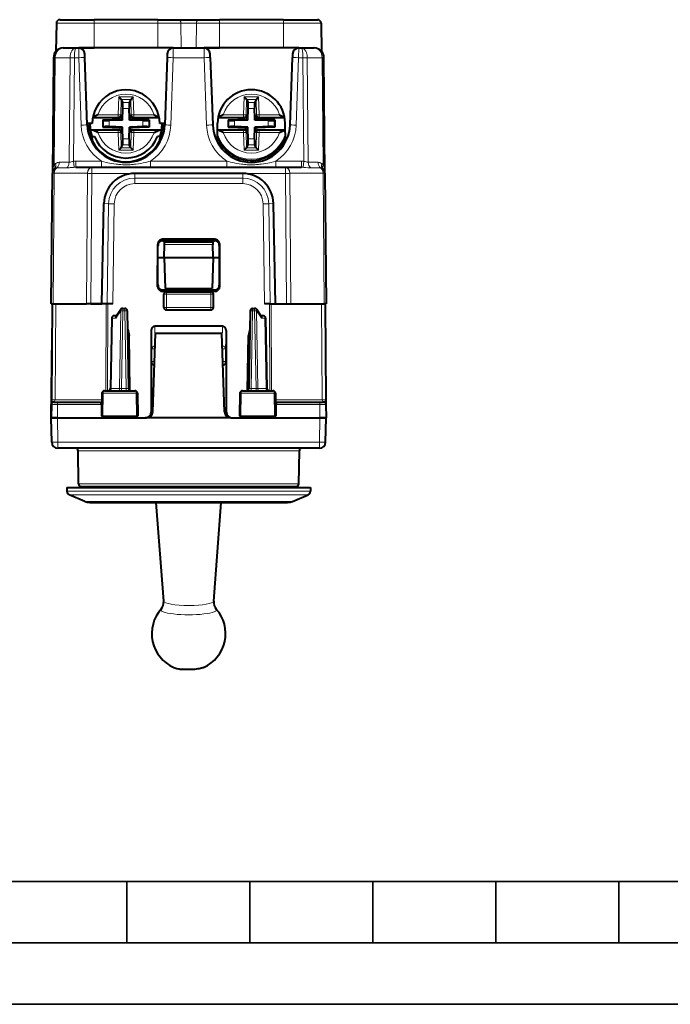
# Model space of a CAD drawing. Extents: x 0 to 420, y 0 to 297.
# Drawn here: x 159 to 212, y 0 to 80 of the extents above; entities that cross this region are included whole.
import ezdxf

# ---------------------------------------------------------------- set-up
doc = ezdxf.new("R2010")
doc.units = 0

msp = doc.modelspace()

# ---------------------------------------------------------------- linework, layer by layer
at = {"color": 7, "lineweight": 40}
for p, q in [((161.758133, 79.77282), (161.718307, 77.491722)), ((161.758133, 79.77282), (161.718307, 77.491722)), ((162.05809, 80.067581), (164.82312, 80.067581)), ((170.023132, 80.067581), (164.82312, 80.067581)), ((170.023132, 80.067581), (171.709137, 80.067581)), ((171.709137, 80.067581), (173.337128, 80.067581)), ((173.337128, 80.067581), (175.023132, 80.067581)), ((180.223129, 80.067581), (175.023132, 80.067581)), ((180.223129, 80.067581), (182.988174, 80.067581)), ((183.288132, 79.77282), (183.327942, 77.491722)), ((162.322693, 77.767578), (163.354248, 77.767578)), ((162.523132, 77.767578), (164.823135, 77.767578)), ((163.354248, 77.767578), (163.573593, 77.767578)), ((171.272659, 77.767578), (163.573593, 77.767578)), ((171.272659, 77.767578), (173.773605, 77.767578)), ((172.923126, 77.767578), (175.023132, 77.767578)), ((181.472656, 77.767578), (173.773605, 77.767578)), ((181.472656, 77.767578), (181.692017, 77.767578)), ((181.692017, 77.767578), (182.723557, 77.767578)), ((161.52272, 76.974564), (161.440674, 67.571945)), ((161.522751, 76.976974), (161.52272, 76.974564)), ((164.083679, 76.987648), (164.073288, 77.285027)), ((164.27504, 71.507645), (164.083679, 76.987648)), ((170.762573, 76.987648), (170.571213, 71.507645)), ((170.772949, 77.284882), (170.762573, 76.987648)), ((174.283676, 76.987648), (174.2733, 77.285027)), ((174.283676, 76.987648), (174.475052, 71.507645)), ((180.77121, 71.507645), (180.96257, 76.987648)), ((180.972946, 77.284836), (180.96257, 76.987648)), ((183.523499, 76.976974), (183.523529, 76.974564)), ((183.605591, 67.571945), (183.523529, 76.974564)), ((167.036484, 73.588425), (166.845505, 73.78537)), ((167.809586, 73.588455), (168.000549, 73.785431)), ((177.236496, 73.588425), (177.045517, 73.78537)), ((178.009583, 73.588455), (178.200546, 73.785423)), ((167.036484, 73.588417), (167.037903, 73.585373)), ((167.037903, 73.585373), (167.152191, 73.337769)), ((167.808182, 73.585403), (167.693909, 73.337791)), ((167.809586, 73.588455), (167.808182, 73.585403)), ((177.236496, 73.588417), (177.2379, 73.585373)), ((177.2379, 73.585373), (177.352188, 73.337769)), ((178.008179, 73.585403), (177.893906, 73.337791)), ((178.009583, 73.588455), (178.008179, 73.585403)), ((164.718948, 72.117455), (166.882324, 72.117554)), ((167.070633, 71.970047), (167.075775, 72.117569)), ((167.082489, 72.310226), (167.075775, 72.117569)), ((167.138306, 71.902382), (167.171188, 72.845367)), ((167.701797, 72.077705), (167.674957, 72.84539)), ((167.707932, 71.902405), (167.701797, 72.077705)), ((167.763702, 72.310257), (167.770432, 72.117599)), ((167.775589, 71.970078), (167.770432, 72.117599)), ((167.963882, 72.117607), (170.127274, 72.117706)), ((174.918945, 72.117462), (177.082321, 72.117554)), ((177.27063, 71.970047), (177.275772, 72.117569)), ((177.282501, 72.310226), (177.275772, 72.117569)), ((177.338303, 71.902382), (177.371185, 72.845367)), ((177.901794, 72.077698), (177.874954, 72.84539)), ((177.907928, 71.902405), (177.901794, 72.077698)), ((177.963699, 72.310257), (177.970428, 72.117599)), ((177.975586, 71.970078), (177.970428, 72.117599)), ((178.163879, 72.117607), (180.327271, 72.117699)), ((164.673126, 71.617584), (164.27121, 71.617584)), ((165.528107, 71.916107), (167.070633, 71.970047)), ((165.528107, 71.916107), (165.558167, 71.887085)), ((165.528107, 71.916107), (165.528122, 71.318878)), ((165.528122, 71.318878), (165.558182, 71.347908)), ((165.528122, 71.318878), (167.070663, 71.265083)), ((166.963013, 71.896248), (166.056259, 71.864548)), ((167.138336, 71.332756), (166.056274, 71.370491)), ((167.138306, 71.902382), (166.963013, 71.896248)), ((167.070633, 71.970047), (167.138306, 71.902382)), ((167.070663, 71.265083), (167.138336, 71.332756)), ((167.070663, 71.265083), (167.075821, 71.117569)), ((167.144455, 71.157455), (167.138336, 71.332756)), ((167.675064, 70.389793), (167.707947, 71.332779)), ((167.775589, 71.970078), (167.707932, 71.902405)), ((168.789978, 71.86467), (167.707932, 71.902405)), ((167.883255, 71.338913), (167.707947, 71.332779)), ((167.77562, 71.265114), (167.707947, 71.332779)), ((167.77562, 71.265114), (167.770477, 71.117599)), ((169.31813, 71.916283), (167.775589, 71.970078)), ((169.318161, 71.319054), (167.77562, 71.265114)), ((168.789993, 71.370621), (167.883255, 71.338913)), ((169.31813, 71.916283), (169.288071, 71.887253)), ((169.318161, 71.319054), (169.288101, 71.348076)), ((169.31813, 71.916283), (169.318161, 71.319054)), ((170.575043, 71.617584), (170.173126, 71.617584)), ((174.859833, 70.105415), (174.87323, 71.641579)), ((175.728104, 71.916107), (177.27063, 71.970047)), ((175.728104, 71.916107), (175.758163, 71.887085)), ((175.728104, 71.916107), (175.728119, 71.318878)), ((175.728119, 71.318878), (175.758179, 71.347908)), ((175.728119, 71.318878), (177.27066, 71.265083)), ((177.16301, 71.896248), (176.256256, 71.864548)), ((177.338333, 71.332756), (176.256287, 71.370491)), ((177.338303, 71.902382), (177.16301, 71.896248)), ((177.27063, 71.970047), (177.338303, 71.902382)), ((177.27066, 71.265083), (177.338333, 71.332756)), ((177.27066, 71.265083), (177.275818, 71.117569)), ((177.344452, 71.157455), (177.338333, 71.332756)), ((177.875061, 70.389793), (177.907959, 71.332779)), ((177.975586, 71.970078), (177.907928, 71.902405)), ((178.989975, 71.86467), (177.907928, 71.902405)), ((178.083252, 71.338913), (177.907959, 71.332779)), ((177.975632, 71.265114), (177.907959, 71.332779)), ((177.975632, 71.265114), (177.970474, 71.117599)), ((179.518127, 71.916283), (177.975586, 71.970078)), ((179.518158, 71.319046), (177.975632, 71.265114)), ((178.98999, 71.370613), (178.083252, 71.338913)), ((179.518127, 71.916283), (179.488068, 71.887253)), ((179.518158, 71.319046), (179.488098, 71.348076)), ((179.518127, 71.916283), (179.518158, 71.319046)), ((180.386429, 70.105408), (180.373016, 71.641579)), ((164.518387, 70.867584), (164.363724, 70.867584)), ((164.453278, 70.567581), (164.6147, 70.567581)), ((164.612885, 70.567581), (164.453278, 70.567581)), ((164.528625, 71.117447), (166.88237, 71.117554)), ((164.570648, 71.098434), (164.528625, 71.117447)), ((164.6147, 70.567581), (164.861389, 70.567581)), ((167.08255, 70.924904), (167.075821, 71.117569)), ((167.171295, 70.389771), (167.144455, 71.157455)), ((167.763763, 70.924934), (167.770477, 71.117599)), ((167.963928, 71.117607), (170.317673, 71.117714)), ((170.231552, 70.567581), (169.984863, 70.567581)), ((170.231552, 70.567581), (170.392975, 70.567581)), ((170.392975, 70.567581), (170.233383, 70.567581)), ((170.27565, 71.098694), (170.317673, 71.117714)), ((170.482544, 70.867584), (170.327866, 70.867584)), ((174.877106, 71.091133), (174.868439, 71.091431)), ((174.868652, 71.117455), (177.082367, 71.117554)), ((177.282562, 70.924904), (177.275818, 71.117569)), ((177.371307, 70.389771), (177.344452, 71.157455)), ((177.96376, 70.924934), (177.970474, 71.117599)), ((178.163925, 71.117607), (180.377594, 71.117706)), ((180.369202, 71.091377), (180.377808, 71.091675)), ((164.679413, 70.070168), (164.680832, 70.232567)), ((167.038071, 69.64975), (167.152344, 69.897369)), ((167.808365, 69.649788), (167.694061, 69.897392)), ((170.165421, 70.232559), (170.16684, 70.070145)), ((177.238068, 69.649757), (177.352341, 69.897369)), ((178.008362, 69.649788), (177.894058, 69.897392)), ((167.036667, 69.646706), (166.845703, 69.449738)), ((167.036667, 69.646706), (167.038071, 69.64975)), ((167.809769, 69.646744), (167.808365, 69.649788)), ((167.809769, 69.646744), (168.000748, 69.449783)), ((177.236664, 69.646706), (177.0457, 69.449738)), ((177.236664, 69.646706), (177.238068, 69.649757)), ((178.009766, 69.646744), (178.008362, 69.649788)), ((178.009766, 69.646736), (178.200745, 69.449783)), ((163.336182, 68.067581), (164.647903, 68.067581)), ((164.647903, 68.067581), (180.398361, 68.067581)), ((180.398361, 68.067581), (181.710083, 68.067581)), ((161.348129, 56.967579), (161.440674, 67.571945)), ((176.916229, 67.567581), (168.13002, 67.567581)), ((183.604874, 67.594574), (183.605576, 67.572296)), ((183.605591, 67.571945), (183.69812, 56.967579)), ((165.450516, 56.967579), (165.621658, 65.111359)), ((179.595734, 56.967579), (179.424591, 65.111359)), ((169.999008, 58.372581), (170.000046, 61.807175)), ((170.023132, 58.493404), (170.023132, 61.691418)), ((174.646683, 62.207722), (170.399567, 62.207722)), ((170.422516, 62.092579), (174.623734, 62.092579)), ((170.523132, 60.717579), (170.560791, 61.79607)), ((170.560791, 61.79607), (170.567627, 61.992104)), ((170.567657, 61.992577), (174.478607, 61.992577)), ((174.478622, 61.992104), (174.485458, 61.79607)), ((174.523132, 60.717579), (174.485458, 61.79607)), ((175.023132, 58.493404), (175.023132, 61.691418)), ((175.047256, 58.372581), (175.046204, 61.807175)), ((170.023132, 60.717579), (170.523132, 60.717579)), ((170.523132, 60.717579), (174.523132, 60.717579)), ((170.523132, 60.717579), (170.610428, 58.217579)), ((174.523132, 60.717579), (174.435822, 58.217579)), ((174.523132, 60.717579), (175.023132, 60.717579)), ((174.647858, 57.971298), (170.398392, 57.971298)), ((170.422638, 58.092731), (174.623611, 58.092731)), ((170.506927, 56.66758), (170.50676, 57.742577)), ((170.610428, 58.217579), (174.435822, 58.217579)), ((170.719666, 57.942577), (170.706757, 57.942577)), ((170.719666, 57.942577), (174.326584, 57.942577)), ((174.326584, 57.942577), (174.339493, 57.942577)), ((174.539322, 56.66758), (174.53949, 57.742577)), ((161.348343, 56.967579), (161.494553, 56.967579)), ((161.429062, 56.967579), (161.360977, 49.165833)), ((161.494553, 56.967579), (164.201797, 56.967579)), ((164.555359, 56.967579), (164.201797, 56.967579)), ((165.808609, 56.967579), (164.35553, 56.967579)), ((164.555359, 56.967579), (165.450516, 56.967579)), ((165.950027, 56.967579), (165.808609, 56.967579)), ((166.360321, 56.967579), (165.950027, 56.967579)), ((179.096222, 56.967579), (178.685928, 56.967579)), ((179.096222, 56.967579), (179.23764, 56.967579)), ((179.23764, 56.967579), (180.69072, 56.967579)), ((179.595734, 56.967579), (180.490906, 56.967579)), ((180.490906, 56.967579), (180.844452, 56.967579)), ((180.844452, 56.967579), (183.551697, 56.967579)), ((183.697906, 56.967579), (183.551697, 56.967579)), ((183.617188, 56.967579), (183.685272, 49.165833)), ((166.992416, 56.505722), (166.61525, 55.955956)), ((167.157333, 56.592579), (167.322144, 56.592579)), ((167.52211, 56.396069), (167.632202, 50.089088)), ((170.706985, 56.467579), (170.719666, 56.467579)), ((170.719666, 56.467579), (174.326584, 56.467579)), ((174.339264, 56.467579), (174.326584, 56.467579)), ((177.524139, 56.396069), (177.414062, 50.089088)), ((177.724121, 56.592579), (177.888916, 56.592579)), ((178.431, 55.955956), (178.053848, 56.505722)), ((166.263672, 55.79607), (166.164062, 50.089088)), ((166.640366, 55.992577), (166.463638, 55.992577)), ((178.582611, 55.992577), (178.405884, 55.992577)), ((178.782578, 55.79607), (178.882202, 50.089088)), ((167.560669, 54.892578), (167.548355, 54.892578)), ((167.560852, 54.892578), (167.669571, 54.392654)), ((169.472717, 54.791607), (169.47171, 48.192577)), ((169.600769, 48.175129), (169.82312, 54.54258)), ((175.276062, 55.13327), (169.770203, 55.13327)), ((175.223129, 54.54258), (169.82312, 54.54258)), ((175.44548, 48.175129), (175.223129, 54.54258)), ((175.573532, 54.791607), (175.574539, 48.192577)), ((177.485397, 54.892578), (177.376678, 54.392654)), ((177.48558, 54.892578), (177.497894, 54.892578)), ((161.348129, 47.692581), (161.405731, 54.292583)), ((167.669571, 54.392654), (167.557083, 54.392628)), ((167.747803, 49.911243), (167.669571, 54.392654)), ((177.298447, 49.911243), (177.376678, 54.392654)), ((177.376678, 54.392654), (177.489182, 54.392628)), ((165.468414, 49.696068), (165.435623, 47.817577)), ((165.672455, 49.892578), (168.148529, 49.892578)), ((168.352844, 49.696068), (168.38562, 47.817577)), ((176.69342, 49.696068), (176.660629, 47.817577)), ((176.897736, 49.892578), (179.373795, 49.892578)), ((179.577835, 49.696068), (179.610626, 47.817577)), ((161.357574, 48.774445), (161.360764, 49.139755)), ((161.360764, 49.139755), (161.360977, 49.165833)), ((161.557663, 48.967579), (161.857498, 48.967579)), ((161.857498, 48.967579), (165.359619, 48.967579)), ((179.68663, 48.967579), (183.188751, 48.967579)), ((183.188751, 48.967579), (183.488739, 48.967579)), ((183.685272, 49.165833), (183.68869, 48.774445)), ((161.357529, 48.769325), (161.348129, 47.692577)), ((161.357529, 48.769794), (161.357574, 48.774445)), ((183.68869, 48.774445), (183.688721, 48.770023)), ((183.688736, 48.769325), (183.69812, 47.692577)), ((161.382751, 45.708851), (161.348129, 47.692577)), ((161.348373, 47.692577), (161.848114, 47.692577)), ((161.848053, 47.692577), (161.348373, 47.692577)), ((161.848053, 47.692577), (169.101074, 47.692577)), ((161.848114, 47.692577), (168.971558, 47.692577)), ((165.435623, 47.817577), (165.545441, 47.817577)), ((165.545441, 47.817577), (168.277588, 47.817577)), ((168.277588, 47.817577), (168.38562, 47.817577)), ((168.991638, 47.692577), (168.971558, 47.692577)), ((169.013901, 47.692577), (168.991638, 47.692577)), ((169.101074, 47.692577), (169.013901, 47.692577)), ((169.583923, 47.692577), (169.101074, 47.692577)), ((175.462341, 47.692577), (169.583923, 47.692577)), ((175.945175, 47.692577), (175.462341, 47.692577)), ((175.945175, 47.692577), (176.032349, 47.692577)), ((175.945175, 47.692577), (183.198196, 47.692577)), ((176.032349, 47.692577), (176.054626, 47.692577)), ((176.054626, 47.692577), (176.074692, 47.692577)), ((176.074692, 47.692577), (183.198151, 47.692577)), ((176.660629, 47.817577), (176.768661, 47.817577)), ((176.768661, 47.817577), (179.500809, 47.817577)), ((179.500809, 47.817577), (179.610626, 47.817577)), ((183.697876, 47.692577), (183.198151, 47.692577)), ((183.198196, 47.692577), (183.697876, 47.692577)), ((183.663498, 45.708851), (183.69812, 47.692577)), ((183.163574, 45.217579), (161.882675, 45.217579)), ((163.569702, 42.314095), (163.522446, 45.021072)), ((181.476562, 42.314095), (181.523804, 45.021072)), ((162.623123, 42.017582), (167.77681, 42.017582)), ((162.623123, 42.017582), (162.623123, 41.71619)), ((163.769669, 42.117584), (168.326492, 42.117584)), ((167.77681, 42.017582), (182.423126, 42.017582)), ((168.326492, 42.117584), (181.276596, 42.117584)), ((182.423126, 42.017582), (182.423126, 41.71619)), ((164.085922, 40.897003), (162.805969, 41.440018)), ((180.960327, 40.897003), (182.240295, 41.440018)), ((164.476486, 40.817581), (168.665359, 40.817581)), ((168.665359, 40.817581), (180.569778, 40.817581)), ((170.489975, 32.781902), (169.883896, 40.817581)), ((174.556274, 32.781883), (175.162369, 40.817581))]:
    msp.add_line(p, q, dxfattribs=at)
at = {"color": 7, "lineweight": 18}
for p, q in [((161.758133, 79.77282), (164.82312, 79.77282)), ((164.82312, 80.067581), (164.82312, 79.772812)), ((164.82312, 79.772812), (164.82312, 77.767578)), ((170.023132, 79.772812), (164.82312, 79.772812)), ((170.023132, 80.067581), (170.023132, 79.772812)), ((170.023132, 79.77282), (171.892029, 79.77282)), ((170.023132, 79.772812), (170.023132, 77.767578)), ((171.892029, 79.772812), (173.154221, 79.772812)), ((171.892029, 79.772812), (171.913376, 77.767578)), ((173.154221, 79.772812), (173.132889, 77.767578)), ((173.154221, 79.77282), (175.023132, 79.77282)), ((175.023132, 80.067581), (175.023132, 79.772812)), ((175.023132, 79.772812), (175.023132, 77.767578)), ((180.223129, 79.772812), (175.023132, 79.772812)), ((180.223129, 80.067581), (180.223129, 79.772812)), ((180.223129, 79.77282), (183.288132, 79.77282)), ((180.223129, 79.772812), (180.223129, 77.767578)), ((163.583984, 76.974564), (163.573608, 77.767181)), ((171.272644, 77.767159), (171.262268, 76.974564)), ((173.783981, 76.974564), (173.773605, 77.767181)), ((181.472656, 77.767181), (181.462265, 76.974564)), ((161.669205, 76.977455), (161.522964, 76.977501)), ((161.669189, 76.976364), (161.593262, 68.274658)), ((161.669205, 76.977005), (161.669189, 76.976364)), ((161.669205, 76.977455), (162.87648, 76.977448)), ((162.87648, 76.976364), (162.802231, 68.468445)), ((163.229996, 76.977448), (162.87648, 76.977448)), ((162.87648, 76.977005), (162.87648, 76.976364)), ((163.229996, 76.974564), (163.156509, 68.555107)), ((163.229996, 76.976974), (163.229996, 76.974564)), ((163.229996, 76.974564), (163.583984, 76.974564)), ((163.775345, 71.49456), (163.583984, 76.974564)), ((171.262268, 76.974564), (171.070908, 71.49456)), ((171.262268, 76.974564), (173.783981, 76.974564)), ((173.783981, 76.974564), (173.975357, 71.49456)), ((181.270905, 71.49456), (181.462265, 76.974564)), ((181.462265, 76.974564), (181.816269, 76.974564)), ((182.169769, 76.977448), (181.816254, 76.977448)), ((181.816254, 76.976974), (181.816269, 76.974564)), ((181.88974, 68.555107), (181.816269, 76.974564)), ((182.169769, 76.977448), (183.377045, 76.977455)), ((182.169769, 76.977005), (182.169769, 76.976364)), ((182.244019, 68.468445), (182.169769, 76.976364)), ((183.523285, 76.977501), (183.377045, 76.977455)), ((183.37706, 76.977005), (183.37706, 76.976364)), ((183.453003, 68.274658), (183.37706, 76.976364)), ((166.845505, 73.78537), (166.795242, 72.343803)), ((166.845505, 73.78537), (168.000549, 73.785431)), ((168.000549, 73.785431), (168.050949, 72.343864)), ((177.045517, 73.78537), (176.995239, 72.343811)), ((177.045517, 73.78537), (178.200546, 73.785423)), ((178.200546, 73.785423), (178.250946, 72.343864)), ((167.037903, 73.585373), (166.994354, 72.336861)), ((167.036484, 73.588425), (167.809586, 73.588455)), ((167.152191, 73.337769), (167.693909, 73.337791)), ((167.808182, 73.585403), (167.851837, 72.336899)), ((177.2379, 73.585373), (177.194351, 72.336861)), ((177.236496, 73.588425), (178.009583, 73.588455)), ((177.352188, 73.337769), (177.893906, 73.337791)), ((178.008179, 73.585403), (178.051834, 72.336899)), ((166.795242, 72.143875), (164.723938, 72.143784)), ((166.795242, 72.343803), (165.135605, 72.343735)), ((166.994354, 72.336861), (166.795242, 72.343803)), ((166.795242, 72.143875), (166.795242, 72.343803)), ((166.882324, 72.117554), (166.795242, 72.143875)), ((167.082489, 72.310226), (166.994354, 72.336861)), ((167.171188, 72.845367), (167.674957, 72.84539)), ((167.763702, 72.310257), (167.851837, 72.336899)), ((167.851837, 72.336899), (168.050949, 72.343864)), ((167.963882, 72.117607), (168.050964, 72.143936)), ((169.710587, 72.343941), (168.050949, 72.343864)), ((168.050964, 72.143936), (168.050949, 72.343864)), ((170.122269, 72.144028), (168.050964, 72.143936)), ((176.995239, 72.143875), (174.92395, 72.143784)), ((176.995239, 72.343811), (175.335602, 72.343735)), ((177.194351, 72.336861), (176.995239, 72.343811)), ((176.995239, 72.143875), (176.995239, 72.343811)), ((177.082321, 72.117554), (176.995239, 72.143875)), ((177.282501, 72.310226), (177.194351, 72.336861)), ((177.371185, 72.845367), (177.874954, 72.84539)), ((177.963699, 72.310257), (178.051834, 72.336899)), ((178.051834, 72.336899), (178.250946, 72.343864)), ((178.163879, 72.117607), (178.250961, 72.143929)), ((179.910583, 72.343933), (178.250946, 72.343864)), ((178.250961, 72.143929), (178.250946, 72.343864)), ((180.322266, 72.144028), (178.250961, 72.143929)), ((165.558167, 71.887085), (165.558182, 71.347908)), ((166.056259, 71.864548), (166.056274, 71.370491)), ((168.789978, 71.86467), (168.789993, 71.370621)), ((169.288071, 71.887253), (169.288101, 71.348076)), ((175.758163, 71.887085), (175.758179, 71.347908)), ((176.256256, 71.864548), (176.256287, 71.370491)), ((178.989975, 71.86467), (178.98999, 71.370613)), ((179.488068, 71.887253), (179.488098, 71.348076)), ((166.795288, 71.091232), (164.677109, 71.091133)), ((166.795303, 70.891296), (165.135666, 70.89122)), ((166.88237, 71.117554), (166.795288, 71.091232)), ((166.795288, 71.091232), (166.795303, 70.891296)), ((166.994415, 70.898262), (166.795303, 70.891296)), ((166.845703, 69.449738), (166.795303, 70.891296)), ((167.08255, 70.924904), (166.994415, 70.898262)), ((167.038071, 69.64975), (166.994415, 70.898262)), ((167.763763, 70.924934), (167.851898, 70.8983)), ((167.808365, 69.649788), (167.851898, 70.8983)), ((167.851898, 70.8983), (168.051025, 70.891357)), ((167.963928, 71.117607), (168.05101, 71.091286)), ((168.000748, 69.449783), (168.051025, 70.891357)), ((170.169205, 71.091385), (168.05101, 71.091286)), ((168.05101, 71.091286), (168.051025, 70.891357)), ((169.710648, 70.891434), (168.051025, 70.891357)), ((176.9953, 71.091232), (174.877106, 71.091133)), ((176.9953, 70.891296), (175.335663, 70.89122)), ((177.082367, 71.117554), (176.9953, 71.091232)), ((176.9953, 71.091232), (176.9953, 70.891296)), ((177.194412, 70.898262), (176.9953, 70.891296)), ((177.0457, 69.449738), (176.9953, 70.891296)), ((177.282562, 70.924904), (177.194412, 70.898262)), ((177.238068, 69.649757), (177.194412, 70.898262)), ((177.96376, 70.924934), (178.051895, 70.8983)), ((178.008362, 69.649788), (178.051895, 70.8983)), ((178.051895, 70.8983), (178.251022, 70.891357)), ((178.163925, 71.117607), (178.251007, 71.091286)), ((178.200745, 69.449783), (178.251022, 70.891357)), ((180.369202, 71.091377), (178.251007, 71.091286)), ((178.251007, 71.091286), (178.251022, 70.891357)), ((179.910645, 70.891426), (178.251022, 70.891357)), ((167.152344, 69.897369), (167.694061, 69.897392)), ((167.171295, 70.389771), (167.675064, 70.389793)), ((177.352341, 69.897369), (177.894058, 69.897392)), ((177.371307, 70.389771), (177.875061, 70.389793)), ((166.845703, 69.449738), (168.000748, 69.449783)), ((167.036667, 69.646706), (167.809769, 69.646744)), ((177.0457, 69.449738), (178.200745, 69.449783)), ((177.236664, 69.646706), (178.009766, 69.646736)), ((161.996353, 68.468399), (162.802231, 68.468445)), ((163.201447, 68.063522), (163.156509, 68.555107)), ((163.336182, 68.067581), (163.201447, 68.063522)), ((165.431473, 68.563217), (163.336182, 68.563217)), ((163.336182, 68.067581), (163.336182, 68.563217)), ((164.647903, 67.571945), (164.647903, 68.067581)), ((165.431473, 68.067581), (165.431473, 68.563217)), ((175.63147, 68.563217), (169.41478, 68.563217)), ((169.41478, 68.067581), (169.41478, 68.563217)), ((175.63147, 68.067581), (175.63147, 68.563217)), ((181.710083, 68.563217), (179.614777, 68.563217)), ((179.614777, 68.067581), (179.614777, 68.563217)), ((180.398361, 67.571945), (180.398361, 68.067581)), ((181.710083, 68.067581), (181.710083, 68.563217)), ((181.844803, 68.063522), (181.710083, 68.067581)), ((181.844803, 68.063522), (181.88974, 68.555107)), ((182.244019, 68.468445), (183.049896, 68.468399)), ((161.494553, 56.967579), (161.587112, 67.573746)), ((161.587112, 67.573746), (164.294357, 67.573746)), ((161.791748, 68.021072), (162.597595, 68.021095)), ((164.201797, 56.967579), (164.294357, 67.573746)), ((164.555359, 56.967579), (164.647903, 67.571945)), ((164.647903, 67.571945), (180.398361, 67.571945)), ((168.13002, 67.193298), (168.13002, 67.567581)), ((176.916229, 67.193298), (176.916229, 67.567581)), ((180.398361, 67.571945), (180.490906, 56.967579)), ((180.751892, 67.573746), (180.844452, 56.967579)), ((180.751892, 67.573746), (183.459137, 67.573746)), ((182.448669, 68.021095), (183.254501, 68.021072)), ((183.459137, 67.573746), (183.551697, 56.967579)), ((168.13002, 67.193298), (168.13002, 66.734688)), ((168.13002, 67.193298), (176.916229, 67.193298)), ((168.13002, 66.734695), (176.916229, 66.734695)), ((176.916229, 67.193298), (176.916229, 66.734695)), ((166.010437, 65.104576), (165.621658, 65.111359)), ((166.010437, 65.104576), (165.897369, 56.967579)), ((166.473343, 65.100861), (166.360321, 56.967579)), ((178.572906, 65.100861), (178.685928, 56.967579)), ((179.035812, 65.104576), (179.424591, 65.111359)), ((179.035812, 65.104576), (179.14888, 56.967579)), ((170.000046, 61.807175), (170.023132, 61.691418)), ((170.399567, 62.207722), (170.422516, 62.092579)), ((170.560791, 61.79607), (174.485458, 61.79607)), ((174.646683, 62.207722), (174.623734, 62.092579)), ((175.046204, 61.807175), (175.023132, 61.691418)), ((170.023132, 58.493404), (169.999008, 58.372581)), ((175.023132, 58.493404), (175.047256, 58.372581)), ((170.422638, 58.092731), (170.398392, 57.971298)), ((170.519699, 57.742577), (170.50676, 57.742577)), ((170.519699, 57.742577), (170.519699, 56.66758)), ((170.719666, 57.742577), (170.519699, 57.742577)), ((170.719666, 57.742577), (170.719666, 57.942577)), ((170.719666, 57.742577), (174.326584, 57.742577)), ((170.719666, 57.742577), (170.719666, 56.66758)), ((174.326584, 57.742577), (174.326584, 57.942577)), ((174.326584, 57.742577), (174.52655, 57.742577)), ((174.326584, 57.742577), (174.326584, 56.66758)), ((174.52655, 57.742577), (174.53949, 57.742577)), ((174.52655, 57.742577), (174.52655, 56.66758)), ((174.623611, 58.092731), (174.647858, 57.971298)), ((161.721954, 56.967579), (161.65387, 49.165833)), ((165.808609, 56.967579), (165.783035, 49.892578)), ((165.950027, 56.967579), (165.924454, 49.892578)), ((179.096222, 56.967579), (179.121796, 49.892578)), ((179.23764, 56.967579), (179.263229, 49.890484)), ((183.32431, 56.967579), (183.392395, 49.165833)), ((167.015976, 56.397514), (166.60434, 55.797516)), ((167.015976, 56.397514), (166.905838, 50.087643)), ((167.157333, 56.396069), (167.047241, 50.089088)), ((167.157333, 56.396069), (167.157333, 56.592579)), ((167.157333, 56.396069), (167.322144, 56.396069)), ((167.322144, 56.396069), (167.322144, 56.592579)), ((167.322144, 56.396069), (167.43222, 50.089088)), ((170.506927, 56.66758), (170.519699, 56.66758)), ((170.719666, 56.66758), (170.519699, 56.66758)), ((170.719666, 56.66758), (174.326584, 56.66758)), ((170.719666, 56.467579), (170.719666, 56.66758)), ((174.326584, 56.66758), (174.52655, 56.66758)), ((174.326584, 56.467579), (174.326584, 56.66758)), ((174.539337, 56.66758), (174.52655, 56.66758)), ((177.724121, 56.396069), (177.614029, 50.089088)), ((177.724121, 56.396069), (177.724121, 56.592579)), ((177.724121, 56.396069), (177.888916, 56.396069)), ((177.888916, 56.396069), (177.888916, 56.592579)), ((177.888916, 56.396069), (177.999008, 50.089088)), ((178.44191, 55.797516), (178.030273, 56.397514)), ((178.030273, 56.397514), (178.140411, 50.087643)), ((166.322281, 55.797516), (166.222626, 50.087643)), ((166.60434, 55.797516), (166.322281, 55.797516)), ((178.723969, 55.797516), (178.44191, 55.797516)), ((178.723969, 55.797516), (178.823639, 50.087643)), ((169.517975, 53.294373), (169.472717, 54.791607)), ((169.804321, 54.004242), (169.770203, 55.13327)), ((175.241928, 54.004292), (175.276062, 55.13327)), ((175.528275, 53.294373), (175.573532, 54.791607)), ((169.517975, 52.267578), (169.517975, 53.294373)), ((169.779404, 53.294373), (169.517975, 53.294373)), ((175.528275, 53.294373), (175.266846, 53.294373)), ((175.528275, 52.267578), (175.528275, 53.294373)), ((169.517975, 52.267578), (169.491791, 52.267578)), ((169.491791, 48.192577), (169.491791, 52.267578)), ((169.743362, 52.267578), (169.517975, 52.267578)), ((175.528275, 52.267578), (175.302902, 52.267578)), ((175.528275, 52.267578), (175.554459, 52.267578)), ((175.554459, 48.192577), (175.554459, 52.267578)), ((165.468414, 49.696068), (165.560226, 49.696068)), ((165.560226, 49.696068), (165.545441, 47.817577)), ((165.560226, 49.696068), (168.262512, 49.696068)), ((166.164398, 50.088951), (166.222626, 50.087643)), ((166.222626, 50.087643), (166.905838, 50.087643)), ((166.905838, 50.087643), (167.047241, 50.089088)), ((167.047241, 50.089088), (167.047241, 49.892578)), ((167.047241, 50.089088), (167.43222, 50.089088)), ((167.43222, 50.089088), (167.43222, 49.892578)), ((168.262512, 49.696068), (168.277588, 47.817577)), ((168.262512, 49.696068), (168.352844, 49.696068)), ((176.69342, 49.696068), (176.783737, 49.696068)), ((176.783737, 49.696068), (176.768661, 47.817577)), ((176.783737, 49.696068), (179.486023, 49.696068)), ((177.614029, 49.892578), (177.614029, 50.089088)), ((177.999008, 50.089088), (177.614029, 50.089088)), ((177.999008, 49.892578), (177.999008, 50.089088)), ((178.140411, 50.087643), (177.999008, 50.089088)), ((178.823639, 50.087643), (178.140411, 50.087643)), ((178.881851, 50.088951), (178.823639, 50.087643)), ((179.486023, 49.696068), (179.577835, 49.696068)), ((179.486023, 49.696068), (179.500809, 47.817577)), ((161.361404, 49.165821), (161.65387, 49.165833)), ((161.55751, 48.967579), (161.535004, 48.970139)), ((165.459167, 49.165833), (161.65387, 49.165833)), ((161.857498, 48.967579), (161.857498, 48.769325)), ((165.359619, 48.967579), (165.359619, 48.769325)), ((179.587097, 49.165833), (183.392395, 49.165833)), ((179.68663, 48.967579), (179.68663, 48.769325)), ((183.188751, 48.967579), (183.188751, 48.769325)), ((183.684845, 49.165821), (183.392395, 49.165833)), ((183.511246, 48.970139), (183.488739, 48.967579)), ((161.357773, 48.769363), (161.857498, 48.769325)), ((161.857498, 48.769325), (161.848114, 47.692577)), ((161.857498, 48.769325), (165.359619, 48.769325)), ((169.491791, 48.192577), (169.47171, 48.192577)), ((169.600494, 48.192577), (169.491791, 48.192577)), ((175.445755, 48.192577), (175.554459, 48.192577)), ((175.554459, 48.192577), (175.574539, 48.192577)), ((179.68663, 48.769325), (183.188751, 48.769325)), ((183.188751, 48.769325), (183.688477, 48.769363)), ((183.188751, 48.769325), (183.198151, 47.692577)), ((161.882675, 45.708851), (161.848053, 47.692577)), ((183.163574, 45.708851), (183.198196, 47.692577)), ((183.163574, 45.708851), (161.882675, 45.708851)), ((161.882675, 45.217579), (161.882675, 45.708851)), ((183.163574, 45.217579), (183.163574, 45.708851)), ((168.207977, 45.021072), (163.522446, 45.021072)), ((181.523804, 45.021072), (168.207977, 45.021072)), ((167.77681, 41.71619), (162.623123, 41.71619)), ((163.569702, 42.314095), (168.230621, 42.314095)), ((167.77681, 41.71619), (182.423126, 41.71619)), ((168.230621, 42.314095), (181.476562, 42.314095)), ((167.864471, 41.440018), (162.805969, 41.440018)), ((164.085922, 40.897003), (168.478119, 40.897003)), ((167.864471, 41.440018), (182.240295, 41.440018)), ((168.478119, 40.897003), (180.960327, 40.897003))]:
    msp.add_line(p, q, dxfattribs=at)
at = {"color": 7, "lineweight": 35}
for p, q in [((25.000401, 9.99976), (410, 9.99976)), ((167.501007, 4.99976), (167.501007, 9.99976)), ((177.501007, 4.99976), (177.501007, 9.99976)), ((187.501007, 4.99976), (187.501007, 9.99976)), ((197.501007, 4.99976), (197.501007, 9.99976)), ((207.501007, 4.99976), (207.501007, 9.99976)), ((20.000401, 4.99976), (167.501007, 4.99976)), ((167.501007, 4.99976), (177.501007, 4.99976)), ((177.501007, 4.99976), (187.501007, 4.99976)), ((187.501007, 4.99976), (197.501007, 4.99976)), ((197.501007, 4.99976), (207.501007, 4.99976)), ((207.501007, 4.99976), (217.5, 4.99976)), ((0, 0), (420, 0)), ((0, 0), (420, 0))]:
    msp.add_line(p, q, dxfattribs=at)
at = {"color": 7, "lineweight": 18}
for points in [[(162.322693, 77.767578), (162.271713, 77.765144), (162.221069, 77.757851), (162.171112, 77.745766), (162.122177, 77.728989), (162.090286, 77.715286), (162.059082, 77.699608), (162.028564, 77.681984), (161.998901, 77.662491), (161.942474, 77.618256), (161.915024, 77.59285), (161.888763, 77.565788), (161.840088, 77.507027), (161.796906, 77.442703), (161.759583, 77.373589), (161.728409, 77.300446), (161.703659, 77.224068), (161.685135, 77.143372), (161.673615, 77.060829), (161.669205, 76.977455)], [(181.692017, 77.767578), (181.725342, 77.765633), (181.758469, 77.759804), (181.791183, 77.750153), (181.815353, 77.740463), (181.839111, 77.728722), (181.885101, 77.699333), (181.928696, 77.662529), (181.969406, 77.61895), (182.006973, 77.569145), (182.041031, 77.513916), (182.071365, 77.453949), (182.097778, 77.389946), (182.113052, 77.345718), (182.126541, 77.300209), (182.138397, 77.252853), (182.148361, 77.204559), (182.162537, 77.10659), (182.167725, 77.042221), (182.169769, 76.977448)], [(181.692017, 77.767578), (181.703094, 77.764389), (181.714035, 77.754906), (181.723907, 77.740784), (181.733475, 77.721733), (181.744232, 77.693512), (181.754379, 77.659492), (181.764023, 77.619545), (181.772903, 77.574768), (181.788315, 77.472992), (181.800385, 77.358551), (181.807007, 77.270355), (181.811829, 77.1791), (181.815063, 77.078758), (181.816254, 76.977448)], [(162.597595, 68.021095), (162.709366, 68.023781), (162.827621, 68.031258), (162.894516, 68.036873), (163.030807, 68.049622), (163.144409, 68.059563), (163.201447, 68.063522)], [(162.802231, 68.468445), (162.827377, 68.469559), (162.85405, 68.472847), (162.891846, 68.480324), (162.91835, 68.48703), (162.974182, 68.50354), (163.064041, 68.531815), (163.111618, 68.545059), (163.156509, 68.555107)], [(169.41478, 68.563217), (169.268265, 68.524719), (169.121201, 68.487991), (168.973618, 68.453323), (168.825546, 68.420998), (168.627411, 68.38195), (168.428436, 68.348), (168.228668, 68.31958), (168.112595, 68.305801), (167.996292, 68.294067), (167.88266, 68.284645), (167.768875, 68.27726), (167.615082, 68.270569), (167.461166, 68.2677), (167.307205, 68.268669), (167.15332, 68.273476), (166.999588, 68.282089), (166.8461, 68.294426), (166.731201, 68.306076), (166.616547, 68.319717), (166.438889, 68.344727), (166.261871, 68.374146), (166.085526, 68.407669), (165.95372, 68.435303), (165.822311, 68.464882), (165.626465, 68.51239), (165.431473, 68.563217)], [(175.63147, 68.563217), (175.777985, 68.524719), (175.925064, 68.487991), (176.072647, 68.453323), (176.220703, 68.420998), (176.418854, 68.38195), (176.617813, 68.348), (176.817581, 68.31958), (176.933655, 68.305801), (177.049957, 68.294067), (177.163589, 68.284645), (177.277374, 68.27726), (177.431168, 68.270569), (177.585083, 68.2677), (177.739044, 68.268669), (177.892929, 68.273476), (178.046661, 68.282089), (178.20015, 68.294426), (178.315048, 68.306076), (178.429703, 68.319717), (178.607361, 68.344727), (178.784378, 68.374146), (178.960724, 68.407669), (179.092529, 68.435303), (179.223938, 68.464882), (179.4198, 68.51239), (179.614777, 68.563217)], [(181.844803, 68.063522), (181.901871, 68.059563), (182.015488, 68.049614), (182.218613, 68.031258), (182.336853, 68.023781), (182.448669, 68.021095)], [(181.88974, 68.555107), (181.956589, 68.539192), (181.999329, 68.526566), (182.080261, 68.500999), (182.154282, 68.480377), (182.188416, 68.473465), (182.217041, 68.469727), (182.244019, 68.468445)], [(165.672455, 49.892578), (165.651169, 49.889034), (165.630539, 49.878559), (165.611755, 49.861942), (165.590042, 49.831005), (165.567825, 49.771633), (165.560135, 49.706974), (165.560226, 49.696068)], [(168.148529, 49.892578), (168.170135, 49.889034), (168.191071, 49.878571), (168.210144, 49.861961), (168.232224, 49.830971), (168.254745, 49.771751), (168.262604, 49.707027), (168.262512, 49.696068)], [(176.897736, 49.892578), (176.876129, 49.889034), (176.855179, 49.878571), (176.836105, 49.861961), (176.814026, 49.830971), (176.791504, 49.771751), (176.783646, 49.707027), (176.783737, 49.696068)], [(179.373795, 49.892578), (179.395081, 49.889034), (179.41571, 49.878559), (179.434494, 49.861942), (179.456207, 49.831005), (179.478424, 49.771633), (179.486115, 49.706974), (179.486023, 49.696068)], [(161.535004, 48.970139), (161.51506, 48.976036), (161.495514, 48.984539), (161.476624, 48.995049), (161.458603, 49.007076), (161.42601, 49.034325), (161.399033, 49.064342), (161.378693, 49.096039), (161.370895, 49.113289), (161.365311, 49.130722), (161.361984, 49.148251), (161.360977, 49.165833)], [(183.685272, 49.165833), (183.684387, 49.149361), (183.681488, 49.132942), (183.669739, 49.100437), (183.650482, 49.06871), (183.624451, 49.038441), (183.592667, 49.010754), (183.572403, 48.996738), (183.550949, 48.984634), (183.531296, 48.97607), (183.511246, 48.970139)], [(169.49263, 47.881577), (169.388885, 47.818249), (169.347031, 47.794014), (169.304428, 47.771427), (169.238663, 47.74173), (169.170212, 47.718197), (169.135025, 47.709076), (169.099335, 47.701874), (169.04567, 47.694916), (168.991638, 47.692577)], [(175.554596, 47.880997), (175.659317, 47.817085), (175.7005, 47.793304), (175.742416, 47.77113), (175.808075, 47.741539), (175.876404, 47.71809), (175.91153, 47.709007), (175.947144, 47.701836), (176.000702, 47.694904), (176.054626, 47.692577)]]:
    msp.add_lwpolyline(points, dxfattribs=at)
at = {"color": 7, "lineweight": 40}
for points in [[(165.135605, 72.343735), (164.972137, 72.26033), (164.894974, 72.221817), (164.835892, 72.194008), (164.805847, 72.180878), (164.760818, 72.163223), (164.725464, 72.152008)], [(169.710587, 72.343941), (169.874176, 72.260498), (169.951416, 72.221962), (170.010406, 72.194199), (170.040421, 72.181091), (170.085373, 72.16346), (170.120743, 72.152252)], [(175.335602, 72.343735), (175.172134, 72.260338), (175.094971, 72.221817), (175.035889, 72.194016), (175.005844, 72.180878), (174.960831, 72.163223), (174.925461, 72.152008)], [(179.910583, 72.343933), (180.074188, 72.260498), (180.151413, 72.221962), (180.210419, 72.194199), (180.240417, 72.181084), (180.285385, 72.16346), (180.32074, 72.152245)], [(165.135666, 70.89122), (164.972763, 70.974304), (164.89653, 71.012375), (164.833847, 71.041862), (164.801819, 71.055763), (164.753754, 71.074188), (164.726974, 71.082512), (164.701248, 71.088432), (164.677109, 71.091133)], [(169.710648, 70.891434), (169.87355, 70.974525), (169.949783, 71.012604), (170.012466, 71.042099), (170.044495, 71.056), (170.092545, 71.074432), (170.119324, 71.082756), (170.145065, 71.088684), (170.169205, 71.091385)], [(175.335663, 70.89122), (175.17276, 70.974304), (175.096527, 71.012375), (175.033844, 71.04187), (175.001816, 71.055771), (174.953766, 71.074188), (174.926971, 71.082512), (174.901245, 71.088432), (174.877106, 71.091133)], [(179.910645, 70.891426), (180.073547, 70.974518), (180.14978, 71.012604), (180.212463, 71.042099), (180.244492, 71.056), (180.292542, 71.074425), (180.319321, 71.082748), (180.345062, 71.088676), (180.369202, 71.091377)], [(166.61525, 55.955956), (166.607422, 55.942459), (166.601318, 55.927395), (166.596603, 55.909447), (166.593903, 55.890343), (166.59404, 55.851837), (166.597824, 55.824772), (166.60434, 55.797516)], [(178.431, 55.955956), (178.438828, 55.942459), (178.444931, 55.927395), (178.449646, 55.909447), (178.452347, 55.890343), (178.452209, 55.851837), (178.448425, 55.824772), (178.44191, 55.797516)], [(171.305222, 27.400915), (171.324951, 27.39234), (171.402557, 27.362057), (171.480957, 27.336355), (171.562408, 27.313961), (171.681763, 27.287519), (171.811859, 27.265387), (171.943588, 27.248438), (172.010742, 27.241537)], [(173.741043, 27.400917), (173.667603, 27.370832), (173.594162, 27.345301), (173.520325, 27.323496), (173.483856, 27.313965), (173.387115, 27.292028), (173.257401, 27.268871), (173.126312, 27.251131), (172.99205, 27.237625), (172.85437, 27.227846), (172.713867, 27.221579), (172.500198, 27.21858), (172.357742, 27.220819), (172.216827, 27.226473), (172.078552, 27.235615), (172.010742, 27.241537)]]:
    msp.add_lwpolyline(points, dxfattribs=at)
for centre, radius, start, end in [((162.05809, 79.767586), 0.3, 90.000003, 178.999997), ((162.05809, 79.767578), 0.3, 90.000003, 178.999997), ((182.988174, 79.767578), 0.3, 1, 90.000003), ((162.322693, 76.967583), 0.8, 90.000153, 179.293149), ((163.573593, 77.267578), 0.5, 2.000004, 90.000003), ((171.272659, 77.267578), 0.5, 90.000003, 178.000003), ((173.773605, 77.267578), 0.5, 2, 90.000003), ((181.472656, 77.267578), 0.5, 90.000003, 178.000003), ((182.723557, 76.967583), 0.8, 0.706853, 90.000153), ((167.423126, 71.617584), 2.75, 359.999993, 180.000009), ((177.623123, 71.617584), 2.75, 0.499993, 179.500008), ((166.882797, 72.31749), 0.199873, 269.866133, 357.917046), ((167.963394, 72.317535), 0.199873, 182.088175, 270.139094), ((177.082794, 72.31749), 0.199873, 269.866078, 357.916991), ((178.163391, 72.317535), 0.199873, 182.08812, 270.13904), ((167.423126, 71.617577), 3.15, 181.999997, 358.000002), ((167.423126, 71.617584), 3.000001, 179.999991, 200.487325), ((167.423126, 71.617584), 2.937385, 180.000009, 189.803188), ((167.423126, 71.617584), 3.000001, 339.512696, 359.999981), ((167.423126, 71.617584), 2.937385, 350.202036, 359.999996), ((177.623123, 71.617577), 3.15, 181.999997, 358.000002), ((164.671356, 71.880951), 0.789375, 262.666765, 270.416557), ((170.653198, 71.585541), 6.123699, 189.568858, 192.764293), ((167.423126, 71.567581), 2.75, 201.323682, 338.676313), ((166.882858, 70.917625), 0.199873, 2.088178, 90.139092), ((167.963455, 70.917671), 0.199873, 89.866131, 177.917043), ((164.193939, 71.585358), 6.122797, 347.2355, 350.431459), ((170.174866, 71.881203), 0.789376, 269.58867, 277.338448), ((177.082855, 70.917625), 0.199873, 2.088124, 90.139038), ((178.163452, 70.917671), 0.199873, 89.866076, 177.916989), ((167.423126, 71.567604), 3.050007, 205.958293, 334.041617), ((177.623123, 71.617584), 3, 203.056596, 298.650449), ((177.623123, 71.617584), 3, 298.650449, 336.943686), ((161.940643, 67.567581), 0.5, 126.687387, 179.499994), ((168.130035, 65.058655), 2.508921, 90.000201, 178.796321), ((176.916229, 65.058655), 2.508921, 1.203677, 89.999798), ((183.105606, 67.567581), 0.5, 0.5, 53.312622), ((170.400116, 61.807842), 0.399962, 90.078297, 180.095918), ((170.423386, 61.692589), 0.400119, 90.125145, 180.167635), ((174.622864, 61.692589), 0.400119, 359.83236, 89.874853), ((174.646149, 61.807842), 0.399962, 359.904075, 89.921701), ((170.423187, 58.492611), 0.399961, 179.886569, 269.921703), ((174.623062, 58.492611), 0.399961, 270.078299, 0.113432), ((170.399261, 58.371288), 0.400118, 179.814839, 269.874834), ((170.706726, 57.742599), 0.199975, 89.992981, 180.006129), ((174.339523, 57.742599), 0.199976, 359.994258, 90.007031), ((174.646988, 58.371288), 0.400118, 270.125168, 0.185167), ((167.157333, 56.392578), 0.2, 90.000003, 145.54808), ((167.322144, 56.392578), 0.2, 1, 90.000003), ((170.70697, 56.667633), 0.200048, 180.015062, 270.004007), ((174.339279, 56.667629), 0.200048, 269.996289, 359.985156), ((177.724121, 56.392578), 0.2, 90.000003, 178.999997), ((177.888916, 56.392578), 0.2, 34.451925, 90.000003), ((166.463638, 55.79258), 0.2, 90.000003, 178.999997), ((178.582611, 55.79258), 0.2, 1, 90.000003), ((169.79837, 52.274151), 0.306727, 181.228213, 257.75493), ((175.247894, 52.274151), 0.306727, 282.245529, 358.771801), ((165.66954, 49.690704), 0.201542, 89.169445, 178.472133), ((165.964081, 50.092579), 0.2, 269.999997, 359), ((167.832169, 50.092579), 0.2, 181.000003, 269.999991), ((168.151642, 49.690586), 0.201641, 1.561201, 90.885482), ((176.894608, 49.690586), 0.201641, 89.114516, 178.438801), ((177.214081, 50.092579), 0.2, 270.000025, 358.999999), ((179.082169, 50.092579), 0.2, 181.000003, 269.999997), ((179.376709, 49.690704), 0.201542, 1.527866, 90.83056), ((161.55751, 48.767578), 0.2, 90.000003, 179.499994), ((183.488739, 48.767578), 0.2, 0.499999, 90.000003), ((168.971588, 48.192715), 0.500133, 269.996931, 359.98426), ((169.101074, 48.192581), 0.5, 269.999936, 357.999905), ((175.945175, 48.192581), 0.5, 182.000093, 269.999936), ((176.074661, 48.192715), 0.500133, 180.015745, 270.003071), ((161.882675, 45.717579), 0.5, 181.000003, 269.999997), ((183.163574, 45.717579), 0.5, 269.999997, 359), ((163.322479, 45.017582), 0.2, 0.999998, 90.000003), ((181.723785, 45.017582), 0.2, 90.000003, 178.999997), ((162.923126, 41.71619), 0.3, 180.000009, 247.011281), ((163.769669, 42.317581), 0.2, 181.000003, 269.999997), ((164.573135, 42.217583), 0.2, 269.999997, 330.000252), ((180.473129, 42.217583), 0.2, 209.991287, 269.999997), ((181.276596, 42.317581), 0.2, 269.999997, 358.999998), ((182.123123, 41.71619), 0.3, 292.98872, 359.999997), ((164.476486, 41.817581), 1, 247.011281, 269.999997), ((180.569778, 41.817581), 1, 269.999997, 292.988714), ((172.523132, 30.142572), 3, 138.491101, 246.048027), ((169.604828, 32.710434), 0.887728, 319.208994, 4.616045), ((172.523132, 30.142572), 3, 293.952043, 41.508917), ((175.441223, 32.710365), 0.887522, 175.379519, 220.796073)]:
    msp.add_arc(centre, radius, start, end, dxfattribs=at)
at = {"color": 7, "lineweight": 18}
for centre, radius, start, end in [((167.423126, 71.617584), 2.400014, 17.616704, 162.387816), ((177.623123, 71.617584), 2.400014, 17.616649, 162.387761), ((167.423126, 71.621941), 3.65, 181.999997, 236.930291), ((167.423126, 71.617584), 2.999726, 180.000009, 200.489278), ((167.423126, 71.621941), 3.65, 303.069714, 358), ((167.423126, 71.617584), 2.999726, 339.510725, 359.999994), ((177.623123, 71.621941), 3.65, 181.999997, 236.930291), ((177.623123, 71.621941), 3.65, 303.069714, 358), ((167.423126, 71.617584), 2.899328, 190.314851, 201.232471), ((167.423126, 71.617584), 2.400014, 197.616706, 342.388519), ((167.423126, 71.617584), 2.899328, 338.767529, 349.690378), ((177.623123, 71.617584), 2.899328, 197.969007, 342.031143), ((177.623123, 71.617584), 2.400014, 197.616651, 342.388465), ((177.623123, 71.617584), 2.999726, 203.044589, 336.955686), ((162.294083, 67.561516), 0.999866, 126.68736, 134.501069), ((163.335983, 66.572891), 1.990325, 89.994504, 95.17357), ((181.710281, 66.572685), 1.990528, 84.827282, 90.005815), ((182.752075, 67.561401), 1.000017, 45.499742, 53.312236), ((168.130035, 65.073486), 2.119818, 90.000194, 179.159578), ((168.13002, 65.07785), 1.656845, 90.00018, 179.204124), ((176.916229, 65.077843), 1.656846, 0.795874, 89.999798), ((176.916229, 65.073486), 2.119818, 0.84042, 89.999804), ((167.550079, 53.831871), 3.744275, 268.196377, 271.250612), ((177.49617, 53.831875), 3.744279, 268.74939, 271.803618), ((161.556641, 48.772083), 0.199157, 96.233561, 179.320688), ((165.360092, 49.849033), 0.881451, 269.968825, 276.232429), ((179.686157, 49.849033), 0.88145, 263.767525, 270.031177), ((183.489609, 48.772083), 0.199157, 0.679307, 83.766458), ((165.359787, 49.563393), 0.794068, 269.988332, 276.663434), ((168.99173, 48.192677), 0.500084, 269.988919, 359.988911), ((176.05452, 48.192677), 0.500084, 180.011087, 270.011083), ((179.686478, 49.563408), 0.794085, 263.337558, 270.011609)]:
    msp.add_arc(centre, radius, start, end, dxfattribs=at)
for centre, major_axis, ratio, start_param, end_param in [((171.709137, 79.767578), (0, 0.299999), 0.609756, 4.729842022, 6.283185307), ((173.337128, 79.767578), (0, 0.299999), 0.609756, 0.000000251, 1.553343285), ((163.354248, 76.967575), (0, -0.799999), 0.597247, 3.141592654, 4.700047185), ((163.354248, 76.967583), (0, -0.799995), 0.155322, 3.141592654, 4.70005203), ((182.723557, 76.967583), (0, -0.799999), 0.816925, 1.583135636, 3.141591465), ((162.022705, 76.9702), (0.499985, -0.004364), 0.008726, 2.35619462, 3.141592654), ((163.229996, 76.9702), (-0.499985, 0.004364), 0.008726, 4.712465262, 5.497787273), ((163.583984, 76.9702), (-0.499695, -0.017448), 0.008721, 3.141592654, 4.712084567), ((171.262268, 76.9702), (0.499695, -0.017448), 0.008721, 1.571100889, 3.141592654), ((173.783981, 76.9702), (0.499695, 0.017448), 0.008721, 0.000000138, 1.570491913), ((181.462265, 76.9702), (-0.499695, 0.017448), 0.008721, 4.712693656, 6.283185307), ((181.816269, 76.9702), (0.499985, 0.004364), 0.008726, 0.785398296, 1.570720307), ((183.023544, 76.9702), (-0.499985, -0.004364), 0.008726, 3.141592654, 3.92699095), ((166.795242, 72.343803), (0.057861, 0.191448), 0.99593, 3.436270368, 4.970021972), ((168.050949, 72.343864), (0.057877, -0.191441), 0.99593, 4.454755147, 5.98850675), ((176.995239, 72.343811), (0.057861, 0.191448), 0.99593, 3.436270368, 4.970021972), ((178.250946, 72.343864), (0.057877, -0.191441), 0.99593, 4.454755147, 5.98850675), ((163.775345, 71.490196), (-0.499695, -0.017448), 0.008721, 3.141592654, 4.712084567), ((171.070908, 71.490196), (0.499695, -0.017448), 0.008721, 1.571101003, 3.141592654), ((173.975357, 71.490196), (0.499695, 0.017448), 0.008721, 0.000000138, 1.570491913), ((181.270905, 71.490196), (-0.499695, 0.017448), 0.008721, 4.712693656, 6.283185307), ((166.795303, 70.891296), (-0.057877, 0.191441), 0.99593, 4.454751769, 5.988503373), ((168.051025, 70.891357), (-0.057861, -0.191448), 0.99593, 3.43627543, 4.970027034), ((176.9953, 70.891296), (-0.057877, 0.191441), 0.99593, 4.454751769, 5.988503373), ((178.251022, 70.891357), (-0.057861, -0.191448), 0.99593, 3.43627543, 4.970027034), ((161.940704, 67.567535), (-0.008652, -0.995663), 0.502211, 3.926974055, 4.712326698), ((161.239746, 68.28083), (0.350449, -0.356625), 0.573992, 6.283183891, 7.325335783), ((161.343201, 68.369484), (0.298721, -0.400955), 0.620584, 0.000000105, 1.12374582), ((161.98851, 67.566742), (0.015732, 0.901588), 0.70708, 0.012376314, 0.499954867), ((161.642838, 68.474571), (0.000031, -0.5), 0.70708, 0.4346743, 1.558420016), ((162.448715, 68.474609), (0.000031, -0.5), 0.70708, 0.434578483, 1.558420056), ((164.647903, 67.567581), (0, -0.5), 0.707134, 3.141592654, 4.700048233), ((180.398361, 67.567581), (0, -0.5), 0.707134, 1.583137074, 3.141592654), ((182.597534, 68.474609), (-0.000031, -0.5), 0.707079, 4.724765283, 5.84860724), ((183.057739, 67.566742), (0.015732, -0.901588), 0.70708, 2.641637939, 3.129216334), ((183.403412, 68.474571), (-0.000031, -0.5), 0.707079, 4.724765292, 5.848511007), ((183.703049, 68.369492), (-0.298721, -0.400955), 0.620583, 5.159438621, 6.283185307), ((183.806519, 68.28083), (-0.350449, -0.356625), 0.573992, 5.241032917, 6.283185307), ((183.105652, 67.567612), (0.008713, -0.995552), 0.502173, 1.570756169, 2.356189256), ((161.940643, 67.567581), (0.499985, -0.004364), 0.008726, 2.356270772, 3.141592654), ((161.940643, 67.567581), (0, -0.5), 0.707134, 3.576302526, 4.700048233), ((161.787827, 67.570251), (0.007874, 0.450794), 0.70708, 0.012376314, 0.499954797), ((164.647903, 67.567581), (0.499985, -0.004364), 0.008726, 1.570872609, 2.356270772), ((180.398361, 67.567581), (-0.499985, -0.004364), 0.008726, 3.926914797, 4.712312961), ((183.258423, 67.570251), (0.007874, -0.450794), 0.70708, 2.64163805, 3.129216334), ((183.105606, 67.567581), (0, -0.5), 0.707134, 1.583137074, 2.706882781), ((183.105606, 67.567581), (-0.499985, -0.004364), 0.008726, 3.141592654, 3.926914797), ((166.473343, 65.096497), (-0.499954, 0.006947), 0.008725, 4.712510354, 5.895906454), ((178.572906, 65.096497), (0.499954, 0.006947), 0.008725, 0.387279185, 1.570675384), ((170.719666, 57.742577), (0, 0.200001), 0.999848, 0.000011383, 1.57080771), ((174.326584, 57.742577), (0, 0.200001), 0.999848, 4.712377597, 6.283173924), ((167.157333, 56.392578), (0.164917, -0.113144), 0.472937, 3.141592654, 4.072912839), ((167.157333, 56.392578), (-0.199966, 0.00349), 0.01745, 4.712693694, 5.497787271), ((167.322144, 56.392578), (0.199966, 0.00349), 0.01745, 0.000000135, 1.570491876), ((170.719666, 56.66758), (0, -0.200001), 0.999848, 4.712400364, 6.283196691), ((174.326584, 56.66758), (0, -0.200001), 0.999848, 6.283173924, 7.853970251), ((177.724121, 56.392578), (0.199966, -0.00349), 0.01745, 1.57110104, 3.141592654), ((177.888916, 56.392578), (-0.199966, -0.00349), 0.01745, 3.926990952, 4.712084529), ((177.888916, 56.392578), (0.164917, 0.113144), 0.472937, 5.351864876, 6.283185307), ((166.463638, 55.79258), (0.199966, -0.00349), 0.01745, 2.356194618, 3.141592654), ((166.463638, 55.79258), (0, -0.200001), 0.706999, 3.141592654, 4.687709118), ((178.582611, 55.79258), (0, 0.200001), 0.706999, 4.737068843, 6.283185307), ((178.582611, 55.79258), (-0.199966, -0.00349), 0.01745, 3.141592654, 3.926990952), ((169.817932, 53.294373), (0.299866, 0.009068), 0.865927, 1.642788454, 3.106692438), ((175.228317, 53.294373), (-0.299866, 0.009068), 0.865927, 3.176492345, 4.640380365), ((169.817932, 52.267578), (0, 0.299999), 0.999848, 1.570784943, 2.856681702), ((175.228317, 52.267578), (0, 0.299999), 0.999848, 3.426519138, 4.712400364), ((166.081268, 50.092579), (0, 0.200001), 0.706999, 3.141592654, 4.687709118), ((166.764481, 50.092579), (0, 0.200001), 0.706999, 3.141592654, 4.687709118), ((178.281769, 50.092579), (0, -0.200001), 0.706999, 4.737068843, 6.283185307), ((178.964996, 50.092579), (0, -0.200001), 0.706999, 4.737068843, 6.283185307), ((161.512451, 49.16758), (0, 0.200001), 0.707107, 3.301767386, 4.703662612), ((183.533798, 49.16758), (0, -0.200001), 0.707107, 4.721115348, 6.123010614), ((161.882675, 45.717579), (0.499924, 0.008728), 0.01745, 3.141592654, 4.712084259), ((183.163574, 45.717579), (0.499924, -0.008728), 0.01745, 4.712693439, 6.283185307), ((172.523132, 32.070831), (-2.272934, 0), 0.173648, 6.130697117, 9.577267259), ((172.523132, 32.786526), (-2.033325, 0), 0.173648, 0.013088783, 3.128445697), ((172.523132, 27.483593), (-1.307663, 0), 0.173648, 0.3726638, 2.768935581)]:
    msp.add_ellipse(centre, major_axis=major_axis, ratio=ratio, start_param=start_param, end_param=end_param, dxfattribs=at)
at = {"color": 7, "lineweight": 40}
for centre, major_axis, ratio, start_param, end_param in [((167.127411, 72.845367), (0.017578, 0.5), 0.087435, 4.715466008, 6.111729409), ((167.718719, 72.84539), (0.017624, -0.499996), 0.087434, 3.313048561, 4.709311963), ((177.327423, 72.845367), (0.017578, 0.5), 0.087435, 4.715466008, 6.111729409), ((177.918732, 72.84539), (0.017624, -0.499996), 0.087434, 3.313048561, 4.709311963), ((166.056259, 71.908318), (-0.5, -0.017616), 0.087434, 0.084189779, 1.567719643), ((166.05629, 71.326721), (0.5, -0.01757), 0.087435, 1.573873024, 3.057402889), ((168.789978, 71.90844), (0.5, -0.01757), 0.087434, 4.715465928, 6.198995792), ((168.789993, 71.326843), (-0.5, -0.017616), 0.087435, 3.225782154, 4.709312019), ((176.256256, 71.908318), (-0.5, -0.017616), 0.087434, 0.084189779, 1.567719643), ((176.256287, 71.326721), (0.5, -0.017574), 0.087435, 1.573873024, 3.057402889), ((178.989975, 71.90844), (0.5, -0.017574), 0.087434, 4.715465928, 6.198995792), ((178.98999, 71.326843), (-0.5, -0.017616), 0.087435, 3.225782154, 4.709312019), ((167.127533, 70.389771), (0.017624, -0.499996), 0.087435, 0.171456298, 1.567719699), ((167.718842, 70.389801), (0.017578, 0.5), 0.087434, 1.573872945, 2.970136346), ((177.32753, 70.389771), (0.017624, -0.499996), 0.087435, 0.171456298, 1.567719699), ((177.918839, 70.389801), (0.017578, 0.5), 0.087434, 1.573872945, 2.970136346), ((169.772766, 54.788597), (-0.010574, 0.344551), 0.870289, 6.256467962, 7.818537975), ((175.273499, 54.788597), (0.010574, 0.344551), 0.870289, 4.747832647, 6.30990266)]:
    msp.add_ellipse(centre, major_axis=major_axis, ratio=ratio, start_param=start_param, end_param=end_param, dxfattribs=at)

doc.saveas('drawing.dxf')
